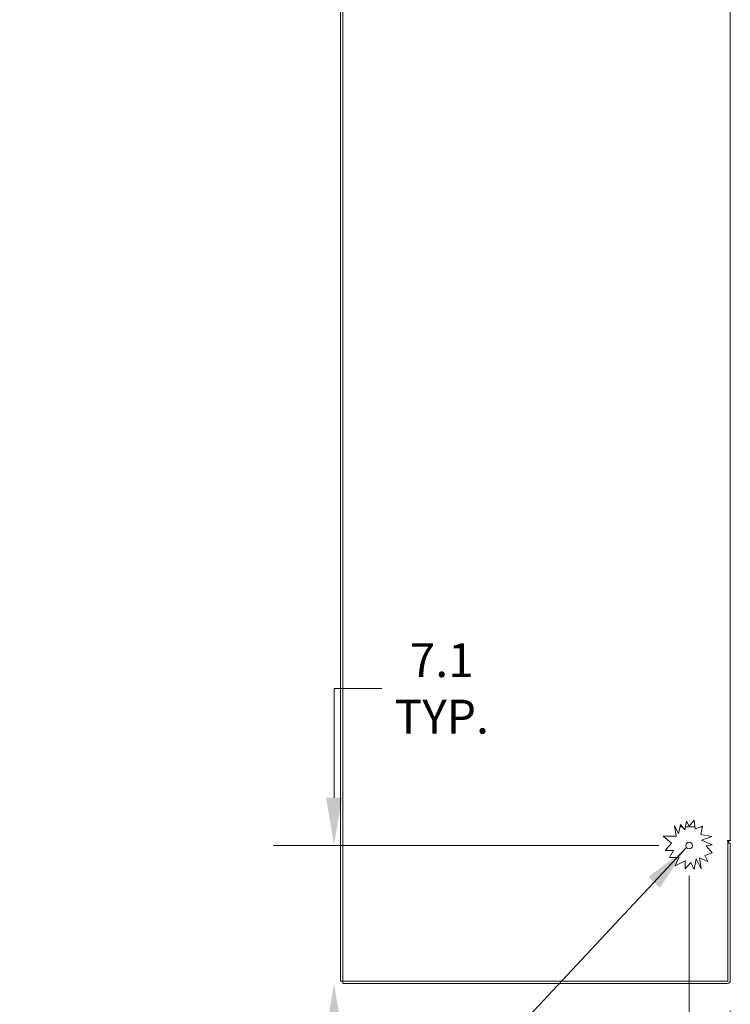
# Model space of a CAD drawing. Units: inches. Extents: x 15 to 403, y 14 to 257.
# Drawn here: x 15 to 51, y 103 to 154 of the extents above; entities that cross this region are included whole.
import ezdxf

# ---------------------------------------------------------------- set-up
doc = ezdxf.new("R2010")
doc.units = ezdxf.units.IN
doc.header["$LTSCALE"] = 25
doc.header["$MEASUREMENT"] = 0
for name, color, linetype, lineweight in [('Dimension (ANSI)', 7, 'Continuous', 5), ('Symbol (ANSI)', 7, 'Continuous', 5), ('Visible (ANSI)', 7, 'Continuous', 5)]:
    doc.layers.add(name, color=color, linetype=linetype, lineweight=lineweight)
doc.styles.add('ROMANS', font='tahoma.ttf')
doc.dimstyles.new('Default (ANSI)', dxfattribs={"dimscale": 25, "dimtxt": 0.07, "dimasz": 0.098425, "dimexe": 0.125, "dimexo": 0.0625, "dimgap": 0.031496, "dimtad": 0, "dimtih": 1, "dimtoh": 1, "dimrnd": 1e-08, "dimzin": 0, "dimdsep": 46, "dimtxsty": 'ROMANS', "dimcen": 0.09, "dimdle": 0.393701, "dimclrd": 256, "dimclre": 256, "dimclrt": 256, "dimadec": 0, "dimazin": 0, "dimtfac": 1.428571, "dimtofl": 0, "dimtmove": 0, "dimatfit": 3, "dimfxl": 1, "dimtolj": 1, "dimtzin": 0, "dimlwd": -1, "dimlwe": -1, "dimarcsym": 0})
doc.dimstyles.new('Default (ANSI)$7', dxfattribs={"dimscale": 25, "dimtxt": 0.07, "dimasz": 0.098425, "dimexe": 0.125, "dimexo": 0.0625, "dimgap": 0.031496, "dimtad": 0, "dimtih": 1, "dimtoh": 1, "dimrnd": 1e-08, "dimzin": 0, "dimdsep": 46, "dimtxsty": 'ROMANS', "dimcen": 0.09, "dimdle": 0.393701, "dimclrd": 256, "dimclre": 256, "dimclrt": 256, "dimadec": 0, "dimazin": 0, "dimtfac": 1.428571, "dimtofl": 0, "dimtmove": 0, "dimatfit": 3, "dimfxl": 1, "dimtolj": 1, "dimtzin": 0, "dimlwd": -1, "dimlwe": -1, "dimarcsym": 0})

# ---------------------------------------------------------------- blocks, each defined once
blk = doc.blocks.new('*D35')
at = {"layer": 'Defpoints', "color": 0, "transparency": 16777216}
for p in [(31.037, 111.297), (49.365, 111.297), (42.875, 104.172)]:
    blk.add_point(p, dxfattribs=at)
at = {"layer": 'Dimension (ANSI)', "transparency": 16777216}
for p, q in [((31.037, 113.758), (31.037, 119.405)), ((31.037, 119.405), (33.497, 119.405)), ((47.802, 111.297), (27.912, 111.297)), ((31.037, 101.711), (31.037, 99.251))]:
    blk.add_line(p, q, dxfattribs=at)
for points in [[(30.627, 113.758), (31.447, 113.758), (31.037, 111.297)], [(30.627, 101.711), (31.447, 101.711), (31.037, 104.172)]]:
    blk.add_solid(points, dxfattribs=at)
at = {"layer": 'Dimension (ANSI)', "transparency": 16777216, "insert": (36.596, 119.405), "char_height": 1.75, "attachment_point": 5, "style": 'ROMANS'}
blk.add_mtext('\\A1;7.1\\PTYP.', dxfattribs=at)
blk = doc.blocks.new('*D36')
at = {"layer": 'Defpoints', "color": 0, "transparency": 16777216}
for p in [(49.365, 111.297), (51.49, 104.328), (49.365, 97.268)]:
    blk.add_point(p, dxfattribs=at)
at = {"layer": 'Dimension (ANSI)', "transparency": 16777216}
for p, q in [((49.365, 109.734), (49.365, 94.143)), ((51.49, 102.766), (51.49, 94.143)), ((46.904, 97.268), (44.443, 97.268)), ((53.95, 97.268), (56.85, 97.268))]:
    blk.add_line(p, q, dxfattribs=at)
for points in [[(46.904, 97.678), (46.904, 96.858), (49.365, 97.268)], [(53.95, 97.678), (53.95, 96.858), (51.49, 97.268)]]:
    blk.add_solid(points, dxfattribs=at)
at = {"layer": 'Dimension (ANSI)', "transparency": 16777216, "insert": (59.949, 97.268), "char_height": 1.75, "attachment_point": 5, "style": 'ROMANS'}
blk.add_mtext('\\A1;2.1\\PTYP.', dxfattribs=at)

msp = doc.modelspace()

# ---------------------------------------------------------------- linework, layer by layer
at = {"layer": 'Visible (ANSI)'}
for p, q in [((31.365, 104.297), (31.365, 194.172)), ((31.49, 104.297), (31.49, 194.172)), ((51.49, 190.922), (51.49, 111.547)), ((48.608, 112.321), (48.819, 111.904)), ((48.694, 111.769), (48.608, 112.321)), ((48.819, 111.904), (48.914, 112.379)), ((48.914, 112.379), (49.146, 112.101)), ((49.146, 112.101), (49.236, 112.551)), ((49.236, 112.551), (49.365, 112.297)), ((49.365, 112.297), (49.618, 112.598)), ((49.618, 112.598), (49.676, 112.16)), ((48.616, 112.266), (48.636, 112.266)), ((48.891, 112.266), (49.008, 112.266)), ((49.179, 112.266), (49.662, 112.266)), ((49.676, 112.16), (50.063, 112.297)), ((49.975, 112.266), (50.057, 112.266)), ((50.063, 112.297), (49.976, 111.865)), ((49.976, 111.865), (50.533, 111.753)), ((48.03, 111.769), (48.694, 111.769)), ((48.45, 111.415), (48.03, 111.769)), ((48.127, 111.031), (48.45, 111.415)), ((50.533, 111.753), (50.006, 111.567)), ((50.006, 111.567), (50.551, 111.322)), ((50.551, 111.322), (50.248, 111.282)), ((51.49, 111.547), (51.333, 111.547)), ((51.365, 111.547), (51.333, 111.547)), ((51.333, 111.547), (51.333, 111.547)), ((51.333, 111.547), (51.333, 111.547)), ((51.365, 111.547), (51.365, 104.297)), ((51.365, 111.422), (51.49, 111.422)), ((51.49, 104.328), (51.49, 111.422)), ((48.55, 111.031), (48.127, 111.031)), ((48.351, 110.675), (48.55, 111.031)), ((50.551, 110.92), (50.173, 110.786)), ((50.248, 111.282), (50.551, 110.92)), ((48.836, 110.675), (48.351, 110.675)), ((48.648, 110.247), (48.836, 110.675)), ((49.164, 110.508), (48.648, 110.247)), ((49.164, 110.085), (49.164, 110.508)), ((49.447, 110.421), (49.164, 110.085)), ((49.627, 110.065), (49.447, 110.421)), ((49.735, 110.606), (49.627, 110.065)), ((49.994, 110.095), (49.735, 110.606)), ((49.905, 110.663), (49.994, 110.095)), ((50.332, 110.472), (49.905, 110.663)), ((50.173, 110.786), (50.332, 110.472)), ((31.365, 104.297), (31.49, 104.297)), ((31.49, 104.297), (31.49, 104.172)), ((51.365, 104.297), (31.49, 104.297)), ((31.49, 104.172), (51.333, 104.172))]:
    msp.add_line(p, q, dxfattribs=at)
msp.add_circle((49.365, 111.297), 0.169, dxfattribs=at)
for centre, start, end in [((51.521, 111.391), 90, 168.463), ((51.333, 104.328), 270, 0)]:
    msp.add_arc(centre, 0.156, start, end, dxfattribs=at)

# ---------------------------------------------------------------- dimensions: what is measured, and where the dimension line sits
at = {"layer": 'Dimension (ANSI)'}
dim = msp.add_linear_dim(base=(31.037, 111.297), p1=(42.875, 104.172), p2=(49.365, 111.297), angle=270, text='<>\\PTYP.', dimstyle='Default (ANSI)', override={"dimdec": 1, "dimse1": 1, "dimtp": 0, "dimtm": 0, "dimtdec": 1, "dimatfit": 1}, dxfattribs=at)
dim.commit()
dim.dimension.update_dxf_attribs({"geometry": '*D35', "text_midpoint": (36.596, 119.405), "dimtype": 160})
dim = msp.add_linear_dim(base=(49.365, 97.268), p1=(51.49, 104.328), p2=(49.365, 111.297), text='<>\\PTYP.', dimstyle='Default (ANSI)', override={"dimtih": 0, "dimtoh": 0, "dimdec": 1, "dimtp": 0, "dimtm": 0, "dimtdec": 1, "dimatfit": 1}, dxfattribs=at)
dim.commit()
dim.dimension.update_dxf_attribs({"geometry": '*D36', "text_midpoint": (59.949, 97.268), "dimtype": 160})

# ---------------------------------------------------------------- leaders
at = {"layer": 'Symbol (ANSI)', "annotation_type": 0, "has_hookline": 1, "hookline_direction": 1, "text_width": 18.304}
msp.add_leader([(49.237, 111.187), (36.368, 97.441), (33.907, 97.441)], dimstyle='Default (ANSI)$7', override={"dimtad": 0}, dxfattribs=at)

doc.saveas('drawing.dxf')
